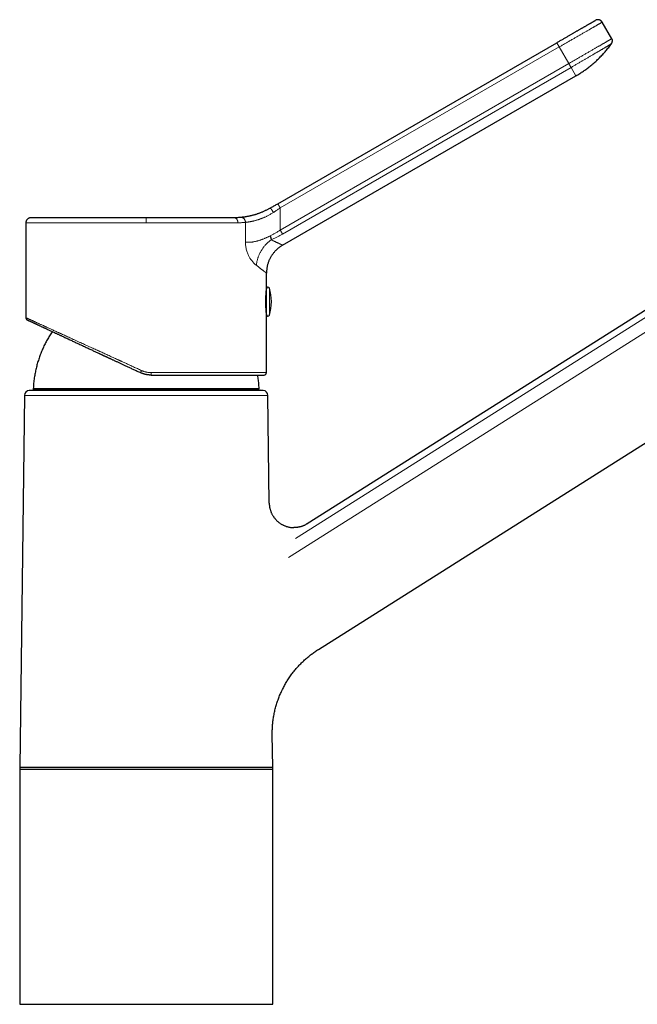
# Model space of a CAD drawing. Units: millimetres. Extents: x 8 to 752, y 12 to 552.
# Drawn here: x 503 to 628, y 353 to 552 of the extents above; entities that cross this region are included whole.
import ezdxf

# ---------------------------------------------------------------- set-up
doc = ezdxf.new("R2010")
doc.units = ezdxf.units.MM

msp = doc.modelspace()

# ---------------------------------------------------------------- linework, layer by layer
at = {"color": 7, "linetype": 'Continuous', "lineweight": 30}
for p, q in [((622.43, 547.87), (620.5, 551.21)), ((555.12, 514.61), (611.34, 547.07)), ((556.09, 506.26), (615.21, 540.39)), ((691.28, 532.38), (561.06, 450.09)), ((563.32, 424.76), (703.36, 513.26)), ((504.34, 510.78), (504.34, 491.63)), ((552.84, 497.47), (552.84, 500.63)), ((552.84, 492.26), (552.84, 497.47)), ((552.84, 480.57), (552.84, 492.26)), ((505.59, 477.01), (504.99, 476.96)), ((505.59, 477.01), (551.59, 477.01)), ((506.03, 477.18), (551.16, 477.18)), ((552.19, 476.96), (551.59, 477.01)), ((504.08, 475.98), (503.1, 401.02)), ((553.39, 454.26), (553.11, 475.98)), ((554.09, 401.02), (554, 407.6)), ((503.09, 401.02), (503.09, 353.22)), ((503.09, 401.02), (554.09, 401.02)), ((554.09, 353.22), (554.09, 401.02)), ((503.09, 400.61), (554.09, 400.61)), ((503.09, 353.22), (554.09, 353.22))]:
    msp.add_line(p, q, dxfattribs=at)
at = {"color": 8, "linetype": 'Continuous', "lineweight": 0}
for p, q in [((611.84, 546.21), (555.62, 513.75)), ((613.77, 542.87), (611.84, 546.21)), ((555.62, 509.3), (613.77, 542.87)), ((614.23, 542.08), (556.08, 508.5)), ((615.21, 540.39), (614.23, 542.08)), ((691.95, 531.31), (558.69, 447.1)), ((693.28, 529.2), (557.29, 443.26)), ((555.62, 509.3), (555.62, 513.75)), ((548.6, 506.9), (548.6, 510.85)), ((553.43, 492.17), (553.43, 497.56)), ((529.6, 480.57), (552.84, 480.57)), ((552.19, 476.96), (504.99, 476.96)), ((505.83, 477.39), (551.36, 477.39)), ((553.11, 475.98), (504.08, 475.98))]:
    msp.add_line(p, q, dxfattribs=at)
at = {"color": 7, "linetype": 'Continuous', "lineweight": 30}
for centre, radius, start, end in [((552.54, 497.33), 0.3, 339.8764, 0), ((553.14, 497.47), 0.3, 17.4416, 180), ((544.84, 494.87), 9, 342.5584, 17.4416), ((552.54, 492.41), 0.3, 0, 20.3034), ((553.14, 492.26), 0.3, 180, 342.5584), ((552.34, 480.57), 0.5, 270, 360), ((505.08, 475.96), 1, 95, 179.2501), ((506.03, 477.38), 0.2, 176.9566, 270), ((551.16, 477.38), 0.2, 270, 3.0434), ((552.11, 475.96), 1, 0.7499, 85)]:
    msp.add_arc(centre, radius, start, end, dxfattribs=at)
for points, knots in [([(611.34, 547.07), (611.44, 547.13), (611.63, 547.24), (611.92, 547.41), (612.2, 547.57), (612.49, 547.73), (612.77, 547.9), (613.04, 548.06), (613.31, 548.21), (613.57, 548.36), (613.83, 548.51), (614.08, 548.65), (614.32, 548.79), (614.55, 548.93), (614.78, 549.06), (614.99, 549.18), (615.21, 549.31), (615.42, 549.43), (615.63, 549.55), (615.83, 549.67), (616.05, 549.79), (616.26, 549.91), (616.46, 550.03), (616.66, 550.15), (616.86, 550.26), (617.06, 550.37), (617.25, 550.48), (617.43, 550.59), (617.6, 550.69), (617.77, 550.78), (617.92, 550.87), (618.07, 550.96), (618.2, 551.03), (618.32, 551.1), (618.44, 551.17), (618.54, 551.23), (618.64, 551.28), (618.72, 551.33), (618.79, 551.38), (618.86, 551.42), (618.92, 551.45), (618.98, 551.48), (619.02, 551.51), (619.06, 551.53), (619.1, 551.55), (619.12, 551.56), (619.14, 551.57), (619.14, 551.57), (619.14, 551.57)], [0, 0, 0, 0, 0.023474, 0.046872, 0.070224, 0.093561, 0.116916, 0.140295, 0.162291, 0.184257, 0.20622, 0.228206, 0.250241, 0.270244, 0.290212, 0.310165, 0.330123, 0.350106, 0.370132, 0.39016, 0.412136, 0.43409, 0.456047, 0.478032, 0.500074, 0.523426, 0.546729, 0.570012, 0.593308, 0.616647, 0.640019, 0.662003, 0.683957, 0.705907, 0.727881, 0.749904, 0.769913, 0.789887, 0.809847, 0.829811, 0.8498, 0.869833, 0.889858, 0.911844, 0.933825, 0.955827, 0.977877, 1, 1, 1, 1]), ([(620.5, 551.21), (620.49, 551.24), (620.45, 551.29), (620.39, 551.37), (620.32, 551.44), (620.25, 551.5), (620.17, 551.56), (620.08, 551.61), (619.99, 551.65), (619.9, 551.68), (619.8, 551.7), (619.71, 551.71), (619.61, 551.71), (619.51, 551.7), (619.41, 551.68), (619.32, 551.66), (619.22, 551.62), (619.17, 551.59), (619.14, 551.57)], [0, 0, 0, 0, 0.06271, 0.125429, 0.18815, 0.25087, 0.313591, 0.375193, 0.436797, 0.498401, 0.560006, 0.622866, 0.685724, 0.748582, 0.811439, 0.874297, 0.937153, 1, 1, 1, 1]), ([(622.43, 547.87), (622.45, 547.84), (622.48, 547.78), (622.51, 547.69), (622.54, 547.6), (622.55, 547.52), (622.55, 547.48), (622.55, 547.46)], [0, 0, 0, 0, 0.229672, 0.459432, 0.68921, 0.918972, 1, 1, 1, 1]), ([(616.99, 541.53), (617, 541.53), (617.13, 541.62), (617.38, 541.81), (617.73, 542.07), (618.08, 542.35), (618.44, 542.64), (618.82, 542.96), (619.21, 543.31), (619.59, 543.67), (619.95, 544.02), (620.29, 544.37), (620.61, 544.7), (620.92, 545.05), (621.23, 545.4), (621.53, 545.76), (621.82, 546.13), (622.11, 546.5), (622.29, 546.75), (622.38, 546.88)], [0, 0, 0, 0, 0.005118, 0.063195, 0.121245, 0.179271, 0.237281, 0.305634, 0.373979, 0.442325, 0.510681, 0.571728, 0.632797, 0.693892, 0.755021, 0.81619, 0.877405, 0.938673, 1, 1, 1, 1]), ([(622.38, 546.88), (622.39, 546.89), (622.42, 546.93), (622.45, 546.99), (622.48, 547.04), (622.5, 547.11), (622.52, 547.17), (622.54, 547.24), (622.55, 547.33), (622.56, 547.42), (622.55, 547.48), (622.55, 547.5)], [0, 0, 0, 0, 0.099996, 0.199918, 0.299697, 0.399417, 0.499205, 0.599078, 0.748828, 0.898377, 1, 1, 1, 1]), ([(615.21, 540.39), (615.34, 540.46), (615.6, 540.62), (615.99, 540.86), (616.37, 541.1), (616.7, 541.33), (616.91, 541.47), (616.99, 541.53)], [0, 0, 0, 0, 0.21579, 0.431373, 0.646771, 0.862008, 1, 1, 1, 1]), ([(553.57, 513.72), (553.67, 513.78), (553.88, 513.9), (554.19, 514.08), (554.5, 514.25), (554.81, 514.43), (555.01, 514.55), (555.12, 514.61)], [0, 0, 0, 0, 0.200005, 0.399845, 0.599684, 0.799681, 1, 1, 1, 1]), ([(553.57, 513.72), (553.49, 513.67), (553.33, 513.58), (553.09, 513.45), (552.84, 513.33), (552.6, 513.21), (552.36, 513.1), (552.13, 512.99), (551.89, 512.89), (551.66, 512.79), (551.43, 512.7), (551.2, 512.62), (550.97, 512.54), (550.75, 512.47), (550.53, 512.4), (550.31, 512.33), (550.09, 512.27), (549.87, 512.22), (549.66, 512.17), (549.46, 512.12), (549.25, 512.08), (549.06, 512.04), (548.85, 512), (548.65, 511.96), (548.44, 511.93), (548.24, 511.9), (548.05, 511.88), (547.86, 511.86), (547.74, 511.85), (547.68, 511.84)], [0, 0, 0, 0, 0.037166, 0.073985, 0.110486, 0.146697, 0.182651, 0.218378, 0.253909, 0.289279, 0.324518, 0.359661, 0.394741, 0.429792, 0.464846, 0.499939, 0.535608, 0.571235, 0.606857, 0.642508, 0.678224, 0.71404, 0.749991, 0.791244, 0.832596, 0.874097, 0.915798, 0.95775, 1, 1, 1, 1]), ([(505.34, 511.78), (505.31, 511.78), (505.24, 511.77), (505.15, 511.76), (505.05, 511.74), (504.96, 511.7), (504.87, 511.66), (504.79, 511.61), (504.71, 511.55), (504.64, 511.49), (504.57, 511.42), (504.51, 511.34), (504.46, 511.25), (504.42, 511.16), (504.39, 511.07), (504.36, 510.97), (504.35, 510.88), (504.34, 510.81), (504.34, 510.78)], [0, 0, 0, 0, 0.0627096, 0.1254288, 0.1881498, 0.2508703, 0.3135908, 0.3751931, 0.4367967, 0.4984012, 0.5600057, 0.6228655, 0.685724, 0.7485816, 0.8114391, 0.8742971, 0.9371534, 1, 1, 1, 1]), ([(528.59, 511.78), (528.43, 511.78), (528.12, 511.78), (527.64, 511.78), (527.16, 511.78), (526.69, 511.78), (526.21, 511.78), (525.75, 511.78), (525.29, 511.78), (524.85, 511.78), (524.4, 511.78), (523.96, 511.78), (523.52, 511.78), (523.08, 511.78), (522.65, 511.78), (522.21, 511.78), (521.78, 511.78), (521.36, 511.78), (520.94, 511.78), (520.52, 511.78), (520.11, 511.78), (519.68, 511.78), (519.26, 511.78), (518.82, 511.78), (518.39, 511.78), (517.96, 511.78), (517.54, 511.78), (517.13, 511.78), (516.74, 511.78), (516.35, 511.78), (515.97, 511.78), (515.59, 511.78), (515.22, 511.78), (514.86, 511.78), (514.5, 511.78), (514.14, 511.78), (513.79, 511.78), (513.45, 511.78), (513.12, 511.78), (512.79, 511.78), (512.47, 511.78), (512.14, 511.78), (511.82, 511.78), (511.49, 511.78), (511.17, 511.78), (510.86, 511.78), (510.55, 511.78), (510.26, 511.78), (509.98, 511.78), (509.72, 511.78), (509.46, 511.78), (509.21, 511.78), (508.96, 511.78), (508.72, 511.78), (508.49, 511.78), (508.27, 511.78), (508.06, 511.78), (507.85, 511.78), (507.65, 511.78), (507.47, 511.78), (507.28, 511.78), (507.11, 511.78), (506.93, 511.78), (506.76, 511.78), (506.6, 511.78), (506.45, 511.78), (506.31, 511.78), (506.18, 511.78), (506.07, 511.78), (505.96, 511.78), (505.86, 511.78), (505.77, 511.78), (505.69, 511.78), (505.61, 511.78), (505.55, 511.78), (505.49, 511.78), (505.45, 511.78), (505.41, 511.78), (505.38, 511.78), (505.36, 511.78), (505.35, 511.78), (505.34, 511.78), (505.34, 511.78)], [0, 0, 0, 0, 0.0131, 0.026178, 0.039241, 0.052292, 0.065339, 0.078386, 0.090692, 0.103009, 0.11534, 0.127691, 0.140037, 0.152364, 0.164678, 0.176984, 0.189285, 0.201586, 0.213673, 0.225769, 0.237878, 0.250006, 0.263105, 0.276183, 0.289245, 0.302297, 0.315344, 0.328391, 0.340699, 0.353017, 0.365349, 0.377701, 0.390048, 0.402377, 0.414692, 0.426998, 0.439299, 0.451599, 0.463685, 0.47578, 0.487887, 0.500012, 0.513111, 0.526189, 0.53925, 0.552301, 0.565347, 0.578393, 0.5907, 0.603016, 0.615347, 0.627698, 0.640044, 0.652372, 0.664686, 0.676991, 0.689292, 0.701592, 0.713677, 0.725772, 0.737879, 0.750004, 0.763103, 0.77618, 0.789242, 0.802293, 0.815339, 0.828385, 0.840692, 0.853009, 0.86534, 0.87769, 0.890033, 0.902358, 0.91467, 0.926974, 0.939275, 0.951576, 0.963663, 0.97576, 0.987871, 1, 1, 1, 1]), ([(546.33, 511.78), (546.23, 511.78), (546.02, 511.78), (545.71, 511.78), (545.38, 511.78), (545.05, 511.78), (544.72, 511.78), (544.38, 511.78), (544.04, 511.78), (543.71, 511.78), (543.37, 511.78), (543.02, 511.78), (542.67, 511.78), (542.29, 511.78), (541.91, 511.78), (541.52, 511.78), (541.13, 511.78), (540.73, 511.78), (540.34, 511.78), (539.94, 511.78), (539.56, 511.78), (539.16, 511.78), (538.76, 511.78), (538.35, 511.78), (537.93, 511.78), (537.5, 511.78), (537.06, 511.78), (536.62, 511.78), (536.18, 511.78), (535.75, 511.78), (535.31, 511.78), (534.89, 511.78), (534.46, 511.78), (534.03, 511.78), (533.59, 511.78), (533.13, 511.78), (532.67, 511.78), (532.21, 511.78), (531.74, 511.78), (531.28, 511.78), (530.82, 511.78), (530.37, 511.78), (529.93, 511.78), (529.48, 511.78), (529.04, 511.78), (528.74, 511.78), (528.59, 511.78)], [0, 0, 0, 0, 0.023558, 0.047054, 0.070497, 0.093898, 0.117265, 0.140609, 0.162605, 0.184597, 0.206591, 0.228598, 0.250623, 0.274009, 0.297353, 0.320663, 0.34395, 0.367223, 0.390491, 0.412435, 0.434392, 0.45637, 0.478377, 0.500421, 0.523798, 0.547134, 0.570438, 0.593721, 0.616992, 0.64026, 0.662205, 0.684165, 0.706146, 0.728159, 0.750209, 0.773594, 0.796937, 0.820247, 0.843534, 0.866806, 0.890075, 0.912018, 0.933975, 0.955952, 0.977957, 1, 1, 1, 1]), ([(547.68, 511.84), (547.6, 511.83), (547.43, 511.82), (547.17, 511.8), (546.89, 511.79), (546.62, 511.78), (546.43, 511.78), (546.33, 511.78)], [0, 0, 0, 0, 0.201826, 0.402661, 0.602583, 0.80167, 1, 1, 1, 1]), ([(556.09, 506.26), (556.02, 506.22), (555.89, 506.13), (555.69, 506), (555.49, 505.87), (555.3, 505.72), (555.12, 505.57), (554.94, 505.41), (554.77, 505.25), (554.61, 505.08), (554.44, 504.9), (554.27, 504.69), (554.1, 504.47), (553.94, 504.24), (553.79, 504.01), (553.65, 503.77), (553.52, 503.52), (553.4, 503.27), (553.29, 503.01), (553.2, 502.75), (553.11, 502.48), (553.04, 502.21), (552.98, 501.94), (552.93, 501.68), (552.89, 501.42), (552.86, 501.15), (552.85, 500.89), (552.84, 500.72), (552.84, 500.63)], [0, 0, 0, 0, 0.035123, 0.070246, 0.10537, 0.140493, 0.175617, 0.210114, 0.24461, 0.279107, 0.313603, 0.35467, 0.395736, 0.436803, 0.477869, 0.518936, 0.560002, 0.601069, 0.642135, 0.683202, 0.724268, 0.765335, 0.806401, 0.845121, 0.883841, 0.922561, 0.961281, 1, 1, 1, 1]), ([(553.57, 508.12), (553.58, 508.09), (553.6, 508.04), (553.64, 507.96), (553.66, 507.88), (553.69, 507.81), (553.71, 507.73), (553.73, 507.66), (553.75, 507.6), (553.76, 507.53), (553.77, 507.47), (553.78, 507.42), (553.79, 507.37), (553.79, 507.34), (553.79, 507.33)], [0, 0, 0, 0, 0.083332, 0.166666, 0.249999, 0.333332, 0.416666, 0.5, 0.583334, 0.666667, 0.750001, 0.833334, 0.916668, 1, 1, 1, 1]), ([(552.84, 492.32), (552.84, 492.32), (552.84, 492.32), (552.84, 492.33), (552.84, 492.35), (552.84, 492.38), (552.83, 492.41), (552.83, 492.46), (552.82, 492.51), (552.82, 492.57), (552.81, 492.63), (552.81, 492.7), (552.8, 492.78), (552.79, 492.87), (552.78, 492.96), (552.78, 493.06), (552.77, 493.16), (552.76, 493.27), (552.75, 493.39), (552.75, 493.51), (552.74, 493.63), (552.73, 493.76), (552.73, 493.89), (552.72, 494.02), (552.72, 494.16), (552.72, 494.3), (552.71, 494.44), (552.71, 494.58), (552.71, 494.72), (552.71, 494.87), (552.71, 495.01), (552.71, 495.15), (552.71, 495.3), (552.72, 495.43), (552.72, 495.57), (552.72, 495.71), (552.73, 495.84), (552.73, 495.97), (552.74, 496.1), (552.75, 496.22), (552.75, 496.34), (552.76, 496.45), (552.77, 496.56), (552.78, 496.67), (552.78, 496.77), (552.79, 496.86), (552.8, 496.94), (552.81, 497.03), (552.81, 497.1), (552.82, 497.17), (552.82, 497.22), (552.83, 497.27), (552.83, 497.32), (552.84, 497.35), (552.84, 497.38), (552.84, 497.4), (552.84, 497.42), (552.84, 497.42), (552.84, 497.42)], [0, 0, 0, 0, 0.01757, 0.035154, 0.052724, 0.070807, 0.088904, 0.106986, 0.124555, 0.142139, 0.159708, 0.177785, 0.195876, 0.213953, 0.231582, 0.249226, 0.266856, 0.284995, 0.303149, 0.321289, 0.338957, 0.356639, 0.374308, 0.392494, 0.410694, 0.42888, 0.446482, 0.464098, 0.4817, 0.499818, 0.51795, 0.536068, 0.553602, 0.57115, 0.588684, 0.606726, 0.624782, 0.642824, 0.660395, 0.677979, 0.695549, 0.713625, 0.731716, 0.749792, 0.767447, 0.785115, 0.80277, 0.820937, 0.839118, 0.857285, 0.874941, 0.89261, 0.910265, 0.928438, 0.946626, 0.964799, 0.982372, 1, 1, 1, 1]), ([(504.34, 491.63), (504.34, 491.63), (504.34, 491.63), (504.35, 491.63), (504.35, 491.63)], [0, 0, 0, 0, 0.892227, 1, 1, 1, 1]), ([(504.34, 491.63), (504.34, 491.61), (504.35, 491.57), (504.36, 491.51), (504.38, 491.45), (504.41, 491.39), (504.44, 491.34), (504.48, 491.29), (504.53, 491.25), (504.58, 491.21), (504.61, 491.19), (504.63, 491.18)], [0, 0, 0, 0, 0.112, 0.223998, 0.335995, 0.447995, 0.559995, 0.669997, 0.779997, 0.889997, 1, 1, 1, 1]), ([(504.35, 491.63), (504.35, 491.61), (504.35, 491.58), (504.36, 491.54), (504.37, 491.49), (504.38, 491.45), (504.4, 491.41), (504.42, 491.38), (504.44, 491.35), (504.46, 491.32), (504.48, 491.29), (504.5, 491.27), (504.52, 491.26), (504.53, 491.25), (504.53, 491.25), (504.54, 491.24), (504.54, 491.24), (504.54, 491.24), (504.54, 491.24), (504.54, 491.24), (504.54, 491.24), (504.54, 491.24), (504.55, 491.24), (504.55, 491.23), (504.55, 491.23), (504.56, 491.23), (504.56, 491.22), (504.57, 491.22), (504.57, 491.22), (504.58, 491.21), (504.59, 491.21), (504.59, 491.21), (504.6, 491.2), (504.61, 491.2), (504.62, 491.19), (504.63, 491.18), (504.65, 491.18), (504.66, 491.17), (504.68, 491.16), (504.7, 491.15), (504.72, 491.14), (504.75, 491.13), (504.77, 491.12), (504.8, 491.1), (504.83, 491.09), (504.86, 491.07), (504.9, 491.06), (504.94, 491.04), (504.99, 491.02), (505.04, 490.99), (505.09, 490.97), (505.15, 490.94), (505.19, 490.92), (505.22, 490.91), (505.22, 490.91)], [0, 0, 0, 0, 0.009527, 0.01824, 0.026139, 0.036457, 0.044944, 0.051774, 0.058444, 0.065299, 0.07234, 0.077051, 0.080915, 0.083716, 0.08512, 0.085926, 0.086106, 0.086232, 0.086373, 0.08654, 0.086973, 0.087556, 0.090281, 0.094525, 0.100746, 0.108724, 0.118462, 0.129963, 0.143226, 0.158253, 0.175042, 0.193595, 0.21391, 0.235987, 0.260948, 0.287834, 0.316645, 0.347379, 0.380036, 0.414616, 0.44898, 0.485052, 0.522832, 0.56232, 0.603514, 0.646414, 0.691021, 0.737333, 0.785351, 0.835073, 0.885567, 0.937705, 0.991486, 1, 1, 1, 1]), ([(504.63, 491.18), (504.63, 491.18), (504.63, 491.18), (504.65, 491.17), (504.67, 491.17), (504.7, 491.15), (504.73, 491.13), (504.78, 491.11), (504.83, 491.09), (504.89, 491.06), (504.96, 491.03), (505.03, 491), (505.11, 490.96), (505.17, 490.93), (505.21, 490.91), (505.22, 490.91)], [0, 0, 0, 0, 0.084347, 0.168573, 0.252715, 0.336807, 0.420887, 0.504991, 0.584342, 0.663777, 0.743325, 0.823015, 0.902879, 0.986928, 1, 1, 1, 1]), ([(505.23, 490.91), (505.25, 490.89), (505.31, 490.87), (505.41, 490.82), (505.52, 490.77), (505.65, 490.71), (505.77, 490.65), (505.89, 490.6), (506, 490.54), (506.12, 490.49), (506.25, 490.43), (506.37, 490.37), (506.52, 490.3), (506.68, 490.23), (506.86, 490.14), (507.05, 490.06), (507.24, 489.96), (507.44, 489.87), (507.64, 489.78), (507.82, 489.69), (508, 489.61), (508.17, 489.53), (508.36, 489.45), (508.54, 489.36), (508.76, 489.25), (509.03, 489.13), (509.33, 488.99), (509.64, 488.85), (509.96, 488.7), (510.25, 488.56), (510.5, 488.44), (510.73, 488.34), (510.95, 488.23), (511.18, 488.13), (511.42, 488.02), (511.69, 487.89), (511.99, 487.75), (512.34, 487.59), (512.69, 487.43), (513.04, 487.26), (513.4, 487.09), (513.76, 486.92), (514.12, 486.76), (514.48, 486.59), (514.84, 486.42), (515.21, 486.25), (515.57, 486.08), (515.94, 485.91), (516.32, 485.73), (516.69, 485.56), (517.07, 485.38), (517.43, 485.21), (517.76, 485.06), (518.07, 484.91), (518.38, 484.77), (518.69, 484.62), (518.94, 484.51), (519.08, 484.44), (519.11, 484.43)], [0, 0, 0, 0, 0.014536, 0.033462, 0.052393, 0.071335, 0.090296, 0.105212, 0.12015, 0.135111, 0.1501, 0.165121, 0.180176, 0.199075, 0.217974, 0.23688, 0.255801, 0.274743, 0.293713, 0.308644, 0.323599, 0.338584, 0.353601, 0.368653, 0.383745, 0.406404, 0.429075, 0.451768, 0.474494, 0.497265, 0.512204, 0.52717, 0.542165, 0.557194, 0.572259, 0.587362, 0.608519, 0.629687, 0.650873, 0.672085, 0.693333, 0.714623, 0.734742, 0.754913, 0.775142, 0.795362, 0.81534, 0.835324, 0.855321, 0.875336, 0.895376, 0.915446, 0.931242, 0.947062, 0.962912, 0.978792, 0.994707, 1, 1, 1, 1]), ([(509.64, 488.84), (509.64, 488.83), (509.54, 488.69), (509.36, 488.41), (509.11, 488.01), (508.87, 487.6), (508.64, 487.19), (508.41, 486.78), (508.2, 486.36), (507.99, 485.93), (507.79, 485.5), (507.6, 485.06), (507.41, 484.61), (507.24, 484.17), (507.08, 483.72), (506.92, 483.26), (506.78, 482.81), (506.64, 482.35), (506.52, 481.88), (506.4, 481.42), (506.3, 480.95), (506.2, 480.48), (506.11, 479.99), (506.03, 479.49), (505.96, 478.97), (505.9, 478.44), (505.86, 477.92), (505.84, 477.57), (505.83, 477.39)], [0, 0, 0, 0, 0.003118, 0.0422578, 0.0813974, 0.1198377, 0.1582775, 0.1967167, 0.2351553, 0.2743777, 0.3135995, 0.3528209, 0.392042, 0.4312628, 0.4704836, 0.5097045, 0.5489257, 0.5881472, 0.6273693, 0.666592, 0.7058152, 0.7450391, 0.7842637, 0.827411, 0.8705587, 0.9137064, 0.9568537, 1, 1, 1, 1]), ([(519.09, 484.44), (519.11, 484.43), (519.15, 484.41), (519.22, 484.38), (519.29, 484.34), (519.38, 484.3), (519.47, 484.26), (519.58, 484.21), (519.69, 484.16), (519.81, 484.1), (519.95, 484.04), (520.09, 483.97), (520.24, 483.9), (520.41, 483.83), (520.58, 483.74), (520.77, 483.66), (520.96, 483.57), (521.16, 483.47), (521.37, 483.38), (521.59, 483.27), (521.82, 483.17), (522.05, 483.06), (522.29, 482.95), (522.54, 482.83), (522.8, 482.71), (523.06, 482.59), (523.32, 482.47), (523.59, 482.34), (523.87, 482.21), (524.16, 482.08), (524.45, 481.94), (524.76, 481.8), (525.07, 481.65), (525.39, 481.5), (525.72, 481.35), (526.06, 481.19), (526.4, 481.04), (526.74, 480.87), (527.1, 480.71), (527.34, 480.6), (527.46, 480.54)], [0, 0, 0, 0, 0.007052, 0.015309, 0.024771, 0.035439, 0.047312, 0.060147, 0.074146, 0.089308, 0.105635, 0.123454, 0.14248, 0.162713, 0.184154, 0.206802, 0.23022, 0.254804, 0.280553, 0.307467, 0.334123, 0.361831, 0.390592, 0.420404, 0.45127, 0.483187, 0.514245, 0.546238, 0.579166, 0.61303, 0.64783, 0.683565, 0.720235, 0.75784, 0.796381, 0.835858, 0.87554, 0.916124, 0.957611, 1, 1, 1, 1]), ([(529.58, 480.07), (529.51, 480.07), (529.37, 480.07), (529.16, 480.08), (528.94, 480.11), (528.73, 480.14), (528.52, 480.18), (528.3, 480.23), (528.09, 480.29), (527.88, 480.36), (527.67, 480.44), (527.53, 480.5), (527.46, 480.54)], [0, 0, 0, 0, 0.095662, 0.192276, 0.289845, 0.388375, 0.48787, 0.588337, 0.689779, 0.7922, 0.895606, 1, 1, 1, 1]), ([(529.58, 480.07), (529.75, 480.07), (530.11, 480.07), (530.64, 480.07), (531.17, 480.07), (531.7, 480.07), (532.16, 480.07), (532.57, 480.07), (532.91, 480.07), (533.26, 480.07), (533.6, 480.07), (533.95, 480.07), (534.35, 480.07), (534.79, 480.07), (535.26, 480.07), (535.73, 480.07), (536.2, 480.07), (536.67, 480.07), (537.13, 480.07), (537.59, 480.07), (537.96, 480.07), (538.26, 480.07), (538.47, 480.07), (538.69, 480.07), (538.9, 480.07), (539.11, 480.07), (539.32, 480.07), (539.58, 480.07), (539.9, 480.07), (540.28, 480.07), (540.66, 480.07), (541.04, 480.07), (541.43, 480.07), (541.82, 480.07), (542.2, 480.07), (542.58, 480.07), (542.96, 480.07), (543.33, 480.07), (543.69, 480.07), (544.05, 480.07), (544.4, 480.07), (544.75, 480.07), (545.08, 480.07), (545.41, 480.07), (545.74, 480.07), (546.07, 480.07), (546.41, 480.07), (546.73, 480.07), (547.05, 480.07), (547.36, 480.07), (547.65, 480.07), (547.93, 480.07), (548.2, 480.07), (548.46, 480.07), (548.71, 480.07), (548.96, 480.07), (549.19, 480.07), (549.42, 480.07), (549.63, 480.07), (549.84, 480.07), (550.04, 480.07), (550.23, 480.07), (550.41, 480.07), (550.59, 480.07), (550.73, 480.07), (550.83, 480.07), (550.91, 480.07), (550.99, 480.07), (551.06, 480.07), (551.14, 480.07), (551.21, 480.07), (551.29, 480.07), (551.39, 480.07), (551.51, 480.07), (551.61, 480.07), (551.7, 480.07), (551.78, 480.07), (551.86, 480.07), (551.93, 480.07), (551.99, 480.07), (552.06, 480.07), (552.13, 480.07), (552.2, 480.07), (552.25, 480.07), (552.29, 480.07), (552.32, 480.07), (552.34, 480.07), (552.34, 480.07), (552.34, 480.07)], [0, 0, 0, 0, 0.014696, 0.029369, 0.044027, 0.058677, 0.073327, 0.082922, 0.092523, 0.102131, 0.111748, 0.121629, 0.131799, 0.145401, 0.158987, 0.172565, 0.186139, 0.199715, 0.2133, 0.2269, 0.240519, 0.246984, 0.253442, 0.259896, 0.266344, 0.27279, 0.279231, 0.28567, 0.297471, 0.309268, 0.321066, 0.333713, 0.346369, 0.359041, 0.371789, 0.384732, 0.397655, 0.410563, 0.423462, 0.436355, 0.449249, 0.461917, 0.474595, 0.487288, 0.5, 0.513732, 0.527441, 0.541132, 0.554812, 0.568487, 0.582162, 0.595062, 0.607973, 0.6209, 0.633793, 0.64648, 0.659149, 0.671803, 0.684448, 0.697088, 0.709729, 0.722148, 0.734577, 0.74702, 0.75948, 0.765698, 0.771911, 0.77812, 0.784324, 0.790525, 0.796723, 0.802919, 0.814273, 0.825625, 0.836977, 0.847117, 0.857263, 0.867416, 0.877581, 0.887504, 0.897124, 0.91183, 0.92652, 0.941202, 0.955884, 0.970573, 0.985276, 1, 1, 1, 1]), ([(551.36, 477.39), (551.35, 477.55), (551.33, 477.87), (551.29, 478.35), (551.24, 478.82), (551.18, 479.3), (551.12, 479.71), (551.07, 479.97), (551.06, 480.07)], [0, 0, 0, 0, 0.177466, 0.354936, 0.532408, 0.70988, 0.887352, 1, 1, 1, 1]), ([(553.39, 454.26), (553.39, 454.18), (553.4, 454.03), (553.41, 453.81), (553.44, 453.6), (553.48, 453.38), (553.52, 453.16), (553.58, 452.95), (553.65, 452.74), (553.72, 452.53), (553.8, 452.32), (553.9, 452.12), (554, 451.93), (554.11, 451.73), (554.23, 451.55), (554.35, 451.37), (554.49, 451.19), (554.63, 451.02), (554.78, 450.86), (554.94, 450.7), (555.1, 450.55), (555.27, 450.41), (555.45, 450.28), (555.63, 450.15), (555.81, 450.03), (556.01, 449.92), (556.2, 449.82), (556.4, 449.73), (556.61, 449.65), (556.82, 449.57), (557.03, 449.51), (557.24, 449.45), (557.46, 449.41), (557.68, 449.37), (557.9, 449.34), (558.12, 449.33), (558.27, 449.32), (558.34, 449.32), (558.35, 449.32)], [0, 0, 0, 0, 0.02849, 0.056997, 0.085515, 0.114041, 0.142571, 0.171105, 0.199639, 0.228174, 0.256708, 0.285241, 0.313774, 0.342306, 0.370837, 0.399369, 0.4279, 0.456432, 0.484965, 0.513498, 0.542032, 0.570568, 0.599104, 0.62764, 0.656178, 0.684715, 0.713252, 0.741789, 0.770326, 0.798861, 0.827396, 0.85593, 0.884462, 0.912994, 0.941525, 0.970055, 0.998586, 1, 1, 1, 1]), ([(561.06, 450.09), (561, 450.05), (560.87, 449.98), (560.67, 449.87), (560.47, 449.77), (560.26, 449.68), (560.05, 449.6), (559.84, 449.53), (559.62, 449.47), (559.4, 449.42), (559.18, 449.38), (558.96, 449.35), (558.73, 449.33), (558.53, 449.32), (558.4, 449.32), (558.35, 449.32)], [0, 0, 0, 0, 0.078514, 0.157074, 0.235667, 0.31428, 0.392906, 0.47154, 0.550176, 0.628812, 0.707446, 0.786078, 0.864707, 0.943335, 1, 1, 1, 1]), ([(554, 407.6), (554, 407.74), (554, 408.04), (554.01, 408.49), (554.03, 408.94), (554.06, 409.39), (554.1, 409.83), (554.15, 410.28), (554.2, 410.72), (554.27, 411.17), (554.36, 411.63), (554.45, 412.09), (554.55, 412.54), (554.67, 413), (554.8, 413.45), (554.93, 413.9), (555.08, 414.35), (555.24, 414.79), (555.4, 415.23), (555.58, 415.66), (555.77, 416.09), (555.97, 416.51), (556.17, 416.91), (556.37, 417.3), (556.58, 417.69), (556.81, 418.07), (557.04, 418.46), (557.29, 418.85), (557.55, 419.24), (557.82, 419.62), (558.1, 420), (558.39, 420.37), (558.68, 420.72), (558.98, 421.06), (559.27, 421.39), (559.58, 421.72), (559.89, 422.03), (560.2, 422.34), (560.53, 422.64), (560.86, 422.94), (561.2, 423.22), (561.54, 423.5), (561.89, 423.77), (562.24, 424.03), (562.59, 424.29), (562.95, 424.53), (563.19, 424.69), (563.32, 424.76)], [0, 0, 0, 0, 0.021952, 0.043903, 0.065855, 0.087807, 0.109759, 0.131711, 0.153663, 0.175615, 0.198612, 0.22161, 0.244607, 0.267604, 0.290602, 0.313599, 0.336596, 0.359594, 0.382591, 0.405589, 0.428586, 0.451583, 0.473267, 0.49495, 0.516633, 0.538317, 0.56, 0.582998, 0.605995, 0.628992, 0.65199, 0.674987, 0.697984, 0.719668, 0.741351, 0.763034, 0.784717, 0.806401, 0.828084, 0.849767, 0.87145, 0.893134, 0.914817, 0.936113, 0.957409, 0.978704, 1, 1, 1, 1])]:
    msp.add_open_spline(points, degree=3, knots=knots, dxfattribs=at)
at = {"color": 8, "linetype": 'Continuous', "lineweight": 0}
for points, knots in [([(620.5, 551.21), (620.5, 551.21), (620.5, 551.21), (620.48, 551.2), (620.45, 551.18), (620.41, 551.16), (620.36, 551.13), (620.3, 551.09), (620.23, 551.05), (620.15, 551), (620.06, 550.95), (619.96, 550.89), (619.84, 550.83), (619.72, 550.76), (619.58, 550.68), (619.43, 550.59), (619.28, 550.5), (619.11, 550.4), (618.93, 550.3), (618.75, 550.2), (618.57, 550.09), (618.38, 549.98), (618.18, 549.86), (617.96, 549.74), (617.74, 549.61), (617.5, 549.48), (617.26, 549.34), (617.01, 549.19), (616.75, 549.04), (616.49, 548.89), (616.23, 548.74), (615.97, 548.59), (615.7, 548.44), (615.43, 548.28), (615.15, 548.12), (614.86, 547.95), (614.56, 547.78), (614.26, 547.6), (613.95, 547.43), (613.64, 547.25), (613.34, 547.07), (613.04, 546.9), (612.74, 546.73), (612.44, 546.55), (612.14, 546.38), (611.94, 546.27), (611.84, 546.21)], [0, 0, 0, 0, 0.023333, 0.046667, 0.07, 0.093333, 0.116666, 0.14, 0.162, 0.184, 0.206, 0.228, 0.25, 0.273333, 0.296667, 0.32, 0.343333, 0.366666, 0.39, 0.412, 0.434, 0.456, 0.478, 0.5, 0.523333, 0.546667, 0.57, 0.593333, 0.616666, 0.64, 0.662, 0.684, 0.706, 0.728, 0.75, 0.773333, 0.796667, 0.82, 0.843333, 0.866666, 0.89, 0.912, 0.934, 0.956, 0.978, 1, 1, 1, 1]), ([(613.77, 542.87), (613.88, 542.93), (614.09, 543.05), (614.41, 543.24), (614.72, 543.42), (615.04, 543.6), (615.35, 543.78), (615.65, 543.96), (615.95, 544.13), (616.24, 544.3), (616.53, 544.46), (616.81, 544.62), (617.09, 544.79), (617.38, 544.95), (617.66, 545.12), (617.94, 545.28), (618.22, 545.44), (618.49, 545.59), (618.75, 545.74), (618.99, 545.89), (619.23, 546.02), (619.46, 546.15), (619.68, 546.28), (619.9, 546.41), (620.12, 546.53), (620.33, 546.66), (620.53, 546.77), (620.73, 546.89), (620.91, 546.99), (621.08, 547.09), (621.24, 547.18), (621.39, 547.27), (621.53, 547.35), (621.65, 547.42), (621.78, 547.49), (621.89, 547.56), (621.99, 547.62), (622.09, 547.67), (622.17, 547.72), (622.24, 547.76), (622.3, 547.8), (622.35, 547.82), (622.39, 547.84), (622.41, 547.86), (622.43, 547.87), (622.43, 547.87), (622.43, 547.87)], [0, 0, 0, 0, 0.023333, 0.046667, 0.07, 0.093333, 0.116666, 0.14, 0.162, 0.184, 0.206, 0.228, 0.25, 0.273333, 0.296667, 0.32, 0.343333, 0.366666, 0.39, 0.412, 0.434, 0.456, 0.478, 0.5, 0.523333, 0.546667, 0.57, 0.593333, 0.616666, 0.64, 0.662, 0.684, 0.706, 0.728, 0.75, 0.773333, 0.796667, 0.82, 0.843333, 0.866666, 0.89, 0.912, 0.934, 0.956, 0.978, 1, 1, 1, 1]), ([(611.34, 547.07), (611.34, 547.07), (611.35, 547.07), (611.35, 547.06), (611.36, 547.04), (611.38, 547.01), (611.4, 546.97), (611.43, 546.93), (611.46, 546.88), (611.49, 546.82), (611.52, 546.76), (611.56, 546.69), (611.61, 546.62), (611.65, 546.54), (611.7, 546.46), (611.75, 546.38), (611.79, 546.29), (611.83, 546.24), (611.84, 546.21)], [0, 0, 0, 0, 0.0627096, 0.1254288, 0.1881498, 0.2508703, 0.3135908, 0.3751931, 0.4367967, 0.4984012, 0.5600057, 0.6228655, 0.685724, 0.7485816, 0.8114391, 0.8742971, 0.9371534, 1, 1, 1, 1]), ([(622.38, 546.88), (622.38, 546.87), (622.38, 546.87), (622.37, 546.86), (622.35, 546.85), (622.32, 546.83), (622.28, 546.81), (622.24, 546.78), (622.18, 546.75), (622.12, 546.71), (622.04, 546.66), (621.96, 546.61), (621.86, 546.56), (621.76, 546.5), (621.66, 546.43), (621.55, 546.37), (621.43, 546.3), (621.31, 546.23), (621.18, 546.15), (621.04, 546.07), (620.89, 545.98), (620.73, 545.89), (620.56, 545.78), (620.38, 545.68), (620.19, 545.57), (620, 545.45), (619.81, 545.34), (619.62, 545.23), (619.42, 545.12), (619.22, 545), (619.02, 544.88), (618.81, 544.76), (618.59, 544.63), (618.35, 544.49), (618.11, 544.35), (617.86, 544.2), (617.61, 544.05), (617.35, 543.9), (617.11, 543.76), (616.87, 543.62), (616.62, 543.48), (616.38, 543.33), (616.13, 543.19), (615.88, 543.04), (615.62, 542.89), (615.35, 542.73), (615.07, 542.57), (614.79, 542.41), (614.51, 542.24), (614.32, 542.13), (614.23, 542.08)], [0, 0, 0, 0, 0.015108, 0.035207, 0.055306, 0.075405, 0.095504, 0.115603, 0.135702, 0.157809, 0.179917, 0.202025, 0.224133, 0.246241, 0.26634, 0.286439, 0.306539, 0.326639, 0.346739, 0.366841, 0.386943, 0.409055, 0.431168, 0.453281, 0.475394, 0.497508, 0.517611, 0.537714, 0.557817, 0.57792, 0.598022, 0.618124, 0.638225, 0.660336, 0.682445, 0.704555, 0.726663, 0.748771, 0.768869, 0.788967, 0.809065, 0.829163, 0.849261, 0.869359, 0.889458, 0.911566, 0.933675, 0.955784, 0.977892, 1, 1, 1, 1]), ([(613.77, 542.87), (613.79, 542.84), (613.82, 542.79), (613.87, 542.7), (613.91, 542.62), (613.96, 542.54), (614, 542.47), (614.05, 542.39), (614.08, 542.33), (614.12, 542.26), (614.15, 542.21), (614.18, 542.16), (614.21, 542.11), (614.22, 542.09), (614.23, 542.08)], [0, 0, 0, 0, 0.083317, 0.166647, 0.249981, 0.333316, 0.416649, 0.499979, 0.583307, 0.666634, 0.749964, 0.833299, 0.916643, 1, 1, 1, 1]), ([(555.62, 513.75), (555.6, 513.77), (555.57, 513.83), (555.52, 513.92), (555.47, 514), (555.43, 514.08), (555.38, 514.16), (555.34, 514.23), (555.3, 514.3), (555.26, 514.36), (555.23, 514.41), (555.2, 514.47), (555.18, 514.51), (555.16, 514.55), (555.14, 514.58), (555.13, 514.6), (555.12, 514.61), (555.12, 514.61), (555.12, 514.61)], [0, 0, 0, 0, 0.06271, 0.125429, 0.18815, 0.25087, 0.313591, 0.375193, 0.436797, 0.498401, 0.560006, 0.622866, 0.685724, 0.748582, 0.811439, 0.874297, 0.937153, 1, 1, 1, 1]), ([(554.23, 512.85), (554.15, 512.8), (553.98, 512.69), (553.72, 512.54), (553.46, 512.39), (553.2, 512.25), (552.94, 512.11), (552.69, 511.99), (552.45, 511.88), (552.23, 511.79), (552, 511.7), (551.78, 511.61), (551.57, 511.53), (551.35, 511.45), (551.12, 511.38), (550.89, 511.3), (550.65, 511.24), (550.41, 511.17), (550.19, 511.12), (549.96, 511.06), (549.75, 511.02), (549.54, 510.98), (549.33, 510.94), (549.14, 510.91), (548.95, 510.89), (548.77, 510.86), (548.66, 510.85), (548.6, 510.85)], [0, 0, 0, 0, 0.042388, 0.084761, 0.127102, 0.169401, 0.211649, 0.253839, 0.289952, 0.326016, 0.362029, 0.39799, 0.433896, 0.469746, 0.505538, 0.54722, 0.588818, 0.63033, 0.671755, 0.713089, 0.754333, 0.795487, 0.836551, 0.877529, 0.918426, 0.959246, 1, 1, 1, 1]), ([(553.57, 513.72), (553.58, 513.72), (553.59, 513.72), (553.61, 513.72), (553.63, 513.7), (553.66, 513.68), (553.7, 513.64), (553.74, 513.6), (553.78, 513.55), (553.82, 513.49), (553.87, 513.43), (553.92, 513.36), (553.97, 513.28), (554.02, 513.2), (554.08, 513.12), (554.13, 513.03), (554.18, 512.94), (554.22, 512.88), (554.23, 512.85)], [0, 0, 0, 0, 0.062486, 0.124986, 0.187487, 0.249988, 0.312489, 0.374991, 0.437495, 0.5, 0.562505, 0.625009, 0.687511, 0.750012, 0.812513, 0.875014, 0.937514, 1, 1, 1, 1]), ([(555.62, 513.75), (555.53, 513.69), (555.34, 513.57), (555.06, 513.39), (554.79, 513.21), (554.51, 513.03), (554.33, 512.91), (554.23, 512.85)], [0, 0, 0, 0, 0.200012, 0.4, 0.599983, 0.799979, 1, 1, 1, 1]), ([(528.59, 510.78), (528.39, 510.78), (528, 510.78), (527.4, 510.78), (526.8, 510.78), (526.21, 510.78), (525.62, 510.78), (525.03, 510.78), (524.45, 510.78), (523.88, 510.78), (523.3, 510.78), (522.72, 510.78), (522.14, 510.78), (521.57, 510.78), (521, 510.78), (520.43, 510.78), (519.87, 510.78), (519.31, 510.78), (518.76, 510.78), (518.22, 510.78), (517.68, 510.78), (517.15, 510.78), (516.63, 510.78), (516.12, 510.78), (515.62, 510.78), (515.13, 510.78), (514.64, 510.78), (514.16, 510.78), (513.69, 510.78), (513.22, 510.78), (512.76, 510.78), (512.31, 510.78), (511.87, 510.78), (511.44, 510.78), (511.03, 510.78), (510.62, 510.78), (510.23, 510.78), (509.84, 510.78), (509.47, 510.78), (509.11, 510.78), (508.77, 510.78), (508.44, 510.78), (508.11, 510.78), (507.8, 510.78), (507.5, 510.78), (507.21, 510.78), (506.94, 510.78), (506.67, 510.78), (506.42, 510.78), (506.19, 510.78), (505.97, 510.78), (505.76, 510.78), (505.56, 510.78), (505.38, 510.78), (505.22, 510.78), (505.07, 510.78), (504.93, 510.78), (504.81, 510.78), (504.7, 510.78), (504.61, 510.78), (504.53, 510.78), (504.46, 510.78), (504.41, 510.78), (504.37, 510.78), (504.35, 510.78), (504.34, 510.78), (504.34, 510.78)], [0, 0, 0, 0, 0.01568, 0.03136, 0.04704, 0.06272, 0.0784, 0.0938, 0.1092, 0.1246, 0.14, 0.155714, 0.171429, 0.187143, 0.202857, 0.218571, 0.234286, 0.25, 0.26568, 0.28136, 0.29704, 0.31272, 0.3284, 0.3438, 0.3592, 0.3746, 0.39, 0.405714, 0.421429, 0.437143, 0.452857, 0.468571, 0.484286, 0.5, 0.51568, 0.53136, 0.54704, 0.56272, 0.5784, 0.5938, 0.6092, 0.6246, 0.64, 0.655714, 0.671429, 0.687143, 0.702857, 0.718571, 0.734286, 0.75, 0.76568, 0.78136, 0.79704, 0.81272, 0.8284, 0.8438, 0.8592, 0.8746, 0.89, 0.905714, 0.921429, 0.937143, 0.952857, 0.968571, 0.984286, 1, 1, 1, 1]), ([(528.59, 510.78), (528.59, 510.81), (528.59, 510.88), (528.59, 510.97), (528.59, 511.07), (528.59, 511.16), (528.59, 511.25), (528.59, 511.33), (528.59, 511.41), (528.59, 511.49), (528.59, 511.55), (528.59, 511.61), (528.59, 511.66), (528.59, 511.7), (528.59, 511.74), (528.59, 511.76), (528.59, 511.77), (528.59, 511.78), (528.59, 511.78)], [0, 0, 0, 0, 0.06249, 0.12499, 0.187491, 0.249992, 0.312493, 0.374995, 0.437498, 0.500002, 0.562506, 0.625008, 0.68751, 0.75001, 0.812511, 0.875011, 0.937511, 1, 1, 1, 1]), ([(547.08, 510.78), (546.98, 510.78), (546.76, 510.78), (546.44, 510.78), (546.1, 510.78), (545.76, 510.78), (545.41, 510.78), (545.06, 510.78), (544.71, 510.78), (544.36, 510.78), (544, 510.78), (543.64, 510.78), (543.27, 510.78), (542.88, 510.78), (542.49, 510.78), (542.08, 510.78), (541.67, 510.78), (541.25, 510.78), (540.84, 510.78), (540.43, 510.78), (540.02, 510.78), (539.61, 510.78), (539.2, 510.78), (538.77, 510.78), (538.34, 510.78), (537.88, 510.78), (537.43, 510.78), (536.97, 510.78), (536.51, 510.78), (536.05, 510.78), (535.6, 510.78), (535.16, 510.78), (534.71, 510.78), (534.26, 510.78), (533.8, 510.78), (533.33, 510.78), (532.85, 510.78), (532.36, 510.78), (531.88, 510.78), (531.39, 510.78), (530.91, 510.78), (530.44, 510.78), (529.98, 510.78), (529.52, 510.78), (529.06, 510.78), (528.75, 510.78), (528.59, 510.78)], [0, 0, 0, 0, 0.0233333, 0.0466666, 0.0699999, 0.0933333, 0.1166666, 0.1399999, 0.1619999, 0.1839999, 0.206, 0.228, 0.25, 0.2733333, 0.2966666, 0.3199999, 0.3433333, 0.3666666, 0.3899999, 0.4119999, 0.4339999, 0.456, 0.478, 0.5, 0.5233333, 0.5466666, 0.5699999, 0.5933333, 0.6166666, 0.6399999, 0.6619999, 0.6839999, 0.706, 0.728, 0.75, 0.7733333, 0.7966666, 0.8199999, 0.8433333, 0.8666666, 0.8899999, 0.9119999, 0.9339999, 0.956, 0.978, 1, 1, 1, 1]), ([(547.08, 510.78), (547.08, 510.8), (547.08, 510.85), (547.08, 510.93), (547.07, 510.99), (547.05, 511.06), (547.03, 511.13), (547.01, 511.2), (546.99, 511.27), (546.96, 511.32), (546.93, 511.37), (546.91, 511.41), (546.89, 511.44), (546.88, 511.45), (546.88, 511.46), (546.87, 511.47), (546.87, 511.47), (546.87, 511.47), (546.87, 511.48), (546.87, 511.48), (546.86, 511.48), (546.85, 511.5), (546.82, 511.54), (546.77, 511.59), (546.72, 511.63), (546.67, 511.67), (546.62, 511.7), (546.57, 511.72), (546.52, 511.75), (546.47, 511.76), (546.42, 511.77), (546.38, 511.78), (546.35, 511.78), (546.33, 511.78)], [0, 0, 0, 0, 0.048962, 0.095567, 0.139808, 0.181685, 0.233835, 0.281781, 0.325522, 0.369519, 0.408242, 0.441689, 0.460875, 0.477763, 0.48081, 0.483768, 0.486638, 0.489419, 0.492111, 0.494715, 0.49723, 0.499656, 0.553283, 0.604739, 0.654025, 0.70114, 0.746086, 0.788863, 0.83733, 0.882677, 0.924905, 0.964012, 1, 1, 1, 1]), ([(548.6, 510.85), (548.53, 510.84), (548.39, 510.83), (548.17, 510.81), (547.95, 510.8), (547.74, 510.79), (547.52, 510.78), (547.3, 510.78), (547.16, 510.78), (547.08, 510.78)], [0, 0, 0, 0, 0.151424, 0.299981, 0.445677, 0.588519, 0.728515, 0.865673, 1, 1, 1, 1]), ([(548.6, 510.85), (548.6, 510.88), (548.6, 510.95), (548.58, 511.05), (548.56, 511.15), (548.52, 511.25), (548.48, 511.34), (548.43, 511.43), (548.38, 511.51), (548.32, 511.58), (548.25, 511.65), (548.18, 511.7), (548.1, 511.75), (548.02, 511.79), (547.94, 511.82), (547.85, 511.84), (547.77, 511.85), (547.71, 511.84), (547.68, 511.84)], [0, 0, 0, 0, 0.062487, 0.124986, 0.187488, 0.249989, 0.31249, 0.374992, 0.437496, 0.500001, 0.562506, 0.62501, 0.687511, 0.750012, 0.812513, 0.875014, 0.937514, 1, 1, 1, 1]), ([(553.57, 508.12), (553.66, 508.16), (553.83, 508.25), (554.09, 508.39), (554.35, 508.53), (554.6, 508.67), (554.86, 508.82), (555.11, 508.98), (555.37, 509.13), (555.53, 509.24), (555.62, 509.3)], [0, 0, 0, 0, 0.124527, 0.249212, 0.374041, 0.499002, 0.624084, 0.749279, 0.874583, 1, 1, 1, 1]), ([(556.08, 508.5), (555.98, 508.45), (555.79, 508.34), (555.5, 508.18), (555.21, 508.02), (554.92, 507.87), (554.64, 507.73), (554.35, 507.59), (554.07, 507.46), (553.88, 507.37), (553.79, 507.33)], [0, 0, 0, 0, 0.1288234, 0.2563075, 0.3825715, 0.5077384, 0.6319343, 0.7552883, 0.8779322, 1, 1, 1, 1]), ([(555.62, 509.3), (555.63, 509.27), (555.67, 509.21), (555.71, 509.13), (555.76, 509.05), (555.81, 508.97), (555.85, 508.89), (555.89, 508.82), (555.93, 508.75), (555.97, 508.69), (556, 508.63), (556.03, 508.58), (556.06, 508.54), (556.07, 508.51), (556.08, 508.5)], [0, 0, 0, 0, 0.083331, 0.166665, 0.249998, 0.333332, 0.416666, 0.5, 0.583334, 0.666668, 0.750002, 0.833335, 0.916669, 1, 1, 1, 1]), ([(548.6, 506.9), (548.65, 506.89), (548.76, 506.87), (548.92, 506.86), (549.08, 506.84), (549.26, 506.84), (549.44, 506.84), (549.62, 506.85), (549.81, 506.87), (550.01, 506.89), (550.21, 506.92), (550.42, 506.96), (550.63, 507.01), (550.84, 507.06), (551.06, 507.12), (551.28, 507.18), (551.5, 507.25), (551.73, 507.33), (551.95, 507.41), (552.18, 507.49), (552.41, 507.59), (552.64, 507.68), (552.87, 507.79), (553.11, 507.89), (553.34, 508), (553.49, 508.08), (553.57, 508.12)], [0, 0, 0, 0, 0.041655, 0.083325, 0.125, 0.166674, 0.208345, 0.250012, 0.291674, 0.333334, 0.374993, 0.416653, 0.458314, 0.499979, 0.541647, 0.583317, 0.624989, 0.666662, 0.708335, 0.750005, 0.791673, 0.833337, 0.874998, 0.916659, 0.958324, 1, 1, 1, 1]), ([(550.8, 502.2), (550.75, 502.23), (550.66, 502.31), (550.51, 502.43), (550.37, 502.57), (550.23, 502.72), (550.08, 502.88), (549.93, 503.06), (549.79, 503.25), (549.64, 503.45), (549.51, 503.66), (549.36, 503.91), (549.21, 504.19), (549.06, 504.52), (548.93, 504.87), (548.82, 505.24), (548.72, 505.63), (548.65, 506.04), (548.61, 506.47), (548.61, 506.76), (548.6, 506.9)], [0, 0, 0, 0, 0.052435, 0.104113, 0.155103, 0.205478, 0.255317, 0.308472, 0.360147, 0.410459, 0.459537, 0.507519, 0.572139, 0.634264, 0.694391, 0.753068, 0.815295, 0.876636, 0.937926, 1, 1, 1, 1]), ([(553.79, 507.33), (553.72, 507.28), (553.58, 507.18), (553.38, 507.02), (553.19, 506.86), (553, 506.69), (552.82, 506.51), (552.65, 506.32), (552.48, 506.13), (552.32, 505.93), (552.16, 505.73), (552.01, 505.52), (551.87, 505.3), (551.74, 505.08), (551.61, 504.86), (551.49, 504.63), (551.39, 504.4), (551.28, 504.16), (551.19, 503.92), (551.11, 503.68), (551.03, 503.44), (550.97, 503.19), (550.91, 502.94), (550.86, 502.7), (550.83, 502.45), (550.81, 502.28), (550.8, 502.2)], [0, 0, 0, 0, 0.041666, 0.083333, 0.124999, 0.166666, 0.208333, 0.249999, 0.291666, 0.333333, 0.375, 0.416666, 0.458333, 0.5, 0.541667, 0.583334, 0.625, 0.666667, 0.708334, 0.750001, 0.791667, 0.833334, 0.875001, 0.916667, 0.958334, 1, 1, 1, 1]), ([(553.79, 507.33), (553.86, 507.3), (554, 507.23), (554.19, 507.14), (554.38, 507.05), (554.56, 506.97), (554.73, 506.89), (554.88, 506.82), (555.02, 506.76), (555.14, 506.7), (555.23, 506.66), (555.3, 506.63), (555.34, 506.61), (555.38, 506.59), (555.42, 506.57), (555.46, 506.55), (555.52, 506.52), (555.6, 506.48), (555.7, 506.44), (555.79, 506.4), (555.86, 506.36), (555.93, 506.33), (555.98, 506.31), (556.02, 506.29), (556.05, 506.28), (556.08, 506.26), (556.09, 506.26), (556.09, 506.26), (556.09, 506.26)], [0, 0, 0, 0, 0.0479555, 0.0956169, 0.1429909, 0.1900842, 0.2369034, 0.2834555, 0.3242061, 0.3647602, 0.4051227, 0.4209283, 0.4367053, 0.4524542, 0.4681752, 0.4838687, 0.4995348, 0.5467645, 0.5938614, 0.6408345, 0.6876924, 0.734444, 0.7810982, 0.8250054, 0.8688416, 0.9126143, 0.9563313, 1, 1, 1, 1]), ([(552.84, 500.63), (552.84, 500.63), (552.84, 500.63), (552.83, 500.64), (552.8, 500.66), (552.77, 500.68), (552.73, 500.71), (552.69, 500.75), (552.64, 500.78), (552.61, 500.81), (552.57, 500.84), (552.52, 500.87), (552.47, 500.91), (552.42, 500.95), (552.37, 500.99), (552.3, 501.04), (552.22, 501.11), (552.11, 501.19), (551.99, 501.28), (551.86, 501.38), (551.73, 501.48), (551.59, 501.59), (551.45, 501.7), (551.29, 501.81), (551.14, 501.94), (550.97, 502.06), (550.86, 502.15), (550.8, 502.2)], [0, 0, 0, 0, 0.046374, 0.092786, 0.139245, 0.185761, 0.232346, 0.279008, 0.306547, 0.334118, 0.361724, 0.389367, 0.417049, 0.444771, 0.472537, 0.500347, 0.545994, 0.591819, 0.637831, 0.68404, 0.730453, 0.777079, 0.821243, 0.86561, 0.910188, 0.954982, 1, 1, 1, 1]), ([(504.35, 491.63), (504.35, 491.63), (504.34, 491.63), (504.34, 491.63), (504.34, 491.63)], [0, 0, 0, 0, 0.136414, 1, 1, 1, 1]), ([(504.35, 491.63), (504.36, 491.63), (504.37, 491.62), (504.4, 491.61), (504.44, 491.59), (504.49, 491.57), (504.54, 491.55), (504.59, 491.52), (504.64, 491.5), (504.7, 491.47), (504.76, 491.44), (504.84, 491.41), (504.94, 491.36), (505.07, 491.3), (505.2, 491.24), (505.35, 491.17), (505.49, 491.11), (505.61, 491.06), (505.71, 491.01), (505.81, 490.97), (505.91, 490.92), (506.02, 490.87), (506.14, 490.81), (506.28, 490.75), (506.47, 490.67), (506.69, 490.56), (506.92, 490.46), (507.16, 490.35), (507.43, 490.23), (507.71, 490.1), (507.94, 489.99), (508.1, 489.92), (508.18, 489.88), (508.27, 489.84), (508.35, 489.8), (508.44, 489.76), (508.59, 489.69), (508.82, 489.59), (509.12, 489.45), (509.43, 489.31), (509.76, 489.16), (510.1, 489), (510.47, 488.84), (510.76, 488.7), (510.96, 488.61), (511.05, 488.57), (511.14, 488.53), (511.23, 488.49), (511.32, 488.45), (511.42, 488.4), (511.61, 488.32), (511.91, 488.18), (512.32, 487.99), (512.75, 487.8), (513.19, 487.6), (513.57, 487.42), (513.9, 487.27), (514.16, 487.15), (514.43, 487.03), (514.7, 486.91), (514.97, 486.78), (515.23, 486.66), (515.55, 486.52), (515.94, 486.34), (516.41, 486.12), (516.89, 485.9), (517.37, 485.69), (517.83, 485.48), (518.27, 485.28), (518.57, 485.14), (518.75, 485.06), (518.8, 485.03), (518.86, 485.01), (518.91, 484.98), (518.97, 484.96), (519.13, 484.88), (519.42, 484.75), (519.82, 484.57), (520.24, 484.38), (520.67, 484.18), (521.11, 483.98), (521.54, 483.78), (521.97, 483.59), (522.38, 483.4), (522.69, 483.25), (522.9, 483.16), (523, 483.12), (523.09, 483.07), (523.18, 483.03), (523.27, 482.99), (523.38, 482.94), (523.51, 482.88), (523.72, 482.79), (523.98, 482.67), (524.3, 482.52), (524.63, 482.37), (524.97, 482.21), (525.33, 482.05), (525.7, 481.88), (526.07, 481.71), (526.45, 481.54), (526.84, 481.36), (527.24, 481.18), (527.52, 481.05), (527.65, 480.99)], [0, 0, 0, 0, 0.012472, 0.026669, 0.040881, 0.055109, 0.064435, 0.073769, 0.083111, 0.092462, 0.101822, 0.111192, 0.125224, 0.139304, 0.153432, 0.16761, 0.181839, 0.189848, 0.197874, 0.205917, 0.213976, 0.222054, 0.230149, 0.238261, 0.25217, 0.266157, 0.280224, 0.294371, 0.308599, 0.324346, 0.340194, 0.344362, 0.348537, 0.352719, 0.356907, 0.361103, 0.365307, 0.379078, 0.392962, 0.406959, 0.42107, 0.435296, 0.451077, 0.466999, 0.470593, 0.474194, 0.477802, 0.481418, 0.48504, 0.48867, 0.492306, 0.507583, 0.523045, 0.538693, 0.554527, 0.570548, 0.579622, 0.588755, 0.597947, 0.607198, 0.616509, 0.625184, 0.633644, 0.648643, 0.663888, 0.67938, 0.69512, 0.709175, 0.723422, 0.736118, 0.737792, 0.739468, 0.741147, 0.742828, 0.744512, 0.746198, 0.75828, 0.770639, 0.783273, 0.796185, 0.809372, 0.822836, 0.834913, 0.847205, 0.859711, 0.862491, 0.865281, 0.868082, 0.870893, 0.87353, 0.875514, 0.880285, 0.885192, 0.893958, 0.903125, 0.912693, 0.922663, 0.933034, 0.943807, 0.954332, 0.965214, 0.976452, 0.988048, 1, 1, 1, 1]), ([(527.46, 480.54), (527.46, 480.54), (527.46, 480.54), (527.47, 480.56), (527.47, 480.58), (527.49, 480.61), (527.5, 480.65), (527.52, 480.7), (527.55, 480.75), (527.57, 480.81), (527.6, 480.87), (527.63, 480.93), (527.64, 480.97), (527.65, 480.99)], [0, 0, 0, 0, 0.093337, 0.186662, 0.279983, 0.373309, 0.466644, 0.559981, 0.647989, 0.735989, 0.823986, 0.911987, 1, 1, 1, 1]), ([(527.65, 480.99), (527.72, 480.96), (527.84, 480.91), (528.02, 480.84), (528.21, 480.77), (528.41, 480.72), (528.6, 480.67), (528.8, 480.63), (529, 480.6), (529.2, 480.58), (529.4, 480.57), (529.53, 480.57), (529.6, 480.57)], [0, 0, 0, 0, 0.100068, 0.199893, 0.299658, 0.399549, 0.49975, 0.599921, 0.699848, 0.799714, 0.899704, 1, 1, 1, 1])]:
    msp.add_open_spline(points, degree=3, knots=knots, dxfattribs=at)
msp.add_open_spline([(529.6, 480.57), (529.6, 480.55), (529.6, 480.5), (529.6, 480.44), (529.59, 480.38), (529.59, 480.32), (529.59, 480.26), (529.59, 480.21), (529.59, 480.17), (529.59, 480.13), (529.58, 480.1), (529.58, 480.08), (529.58, 480.07), (529.58, 480.07), (529.58, 480.07)], degree=3, dxfattribs=at)

doc.saveas('drawing.dxf')
